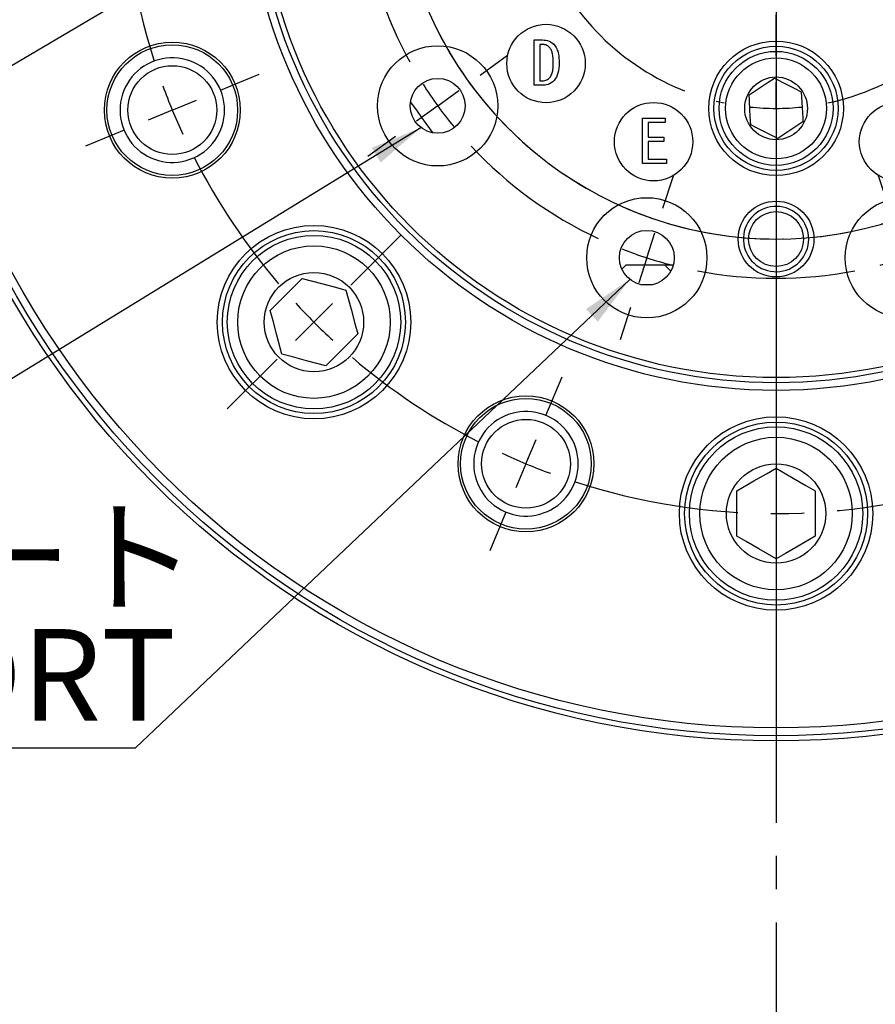
# Model space of a CAD drawing. Extents: x -37 to 3567, y -108 to 2508.
# Drawn here: x 2918 to 3114, y 1810 to 2036 of the extents above; entities that cross this region are included whole.
import ezdxf

# ---------------------------------------------------------------- set-up
doc = ezdxf.new("R2010")
doc.units = 0
doc.header["$LTSCALE"] = 6
doc.linetypes.add('CENTER', pattern=[10.16, 6.35, -1.27, 1.27, -1.27])
doc.layers.get('0').update_dxf_attribs({"linetype": 'CONTINUOUS'})
doc.styles.add('SLDTEXTSTYLE0', font='TXT', dxfattribs={"width": 0.7, "bigfont": 'bigfont'})
doc.styles.get("Standard").update_dxf_attribs({"font": 'txt', "bigfont": 'bigfont'})
doc.dimstyles.new('SLDDIMSTYLE11', dxfattribs={"dimtxt": 21, "dimasz": 12, "dimexe": 0, "dimexo": 0.0625, "dimgap": 5.25, "dimtad": 3, "dimdec": 3, "dimlfac": 0.333333, "dimrnd": 1e-09, "dimzin": 12, "dimtxsty": 'SLDTEXTSTYLE0', "dimblk1": 'OPEN30', "dimblk2": 'OPEN30', "dimsah": 1, "dimcen": 0, "dimazin": 3, "dimtol": 1, "dimtp": 0.2, "dimtm": 0.2, "dimtfac": 1, "dimtdec": 1, "dimtmove": 0, "dimatfit": 3, "dimtolj": 1})
doc.dimstyles.new('SLDDIMSTYLE7', dxfattribs={"dimtxt": 0.18, "dimasz": 12, "dimexe": 0, "dimexo": 0.0625, "dimgap": 0, "dimtad": 0, "dimtih": 1, "dimtoh": 1, "dimdec": 0, "dimrnd": 1e-09, "dimzin": 0, "dimtxsty": 'STANDARD', "dimblk1": 'OPEN30', "dimblk2": 'OPEN30', "dimsah": 1, "dimcen": 0.09, "dimazin": 3, "dimtfac": 12, "dimtdec": 0, "dimtofl": 0, "dimtmove": 0, "dimatfit": 3, "dimtolj": 1, "dimtzin": 0})
doc.dimstyles.new('SLDDIMSTYLE9', dxfattribs={"dimtxt": 21, "dimasz": 12, "dimexe": 0, "dimexo": 0.0625, "dimgap": 5.25, "dimtad": 3, "dimdec": 4, "dimlfac": 2, "dimzin": 12, "dimtxsty": 'SLDTEXTSTYLE0', "dimblk1": 'OPEN30', "dimblk2": 'OPEN30', "dimsah": 1, "dimcen": 0.09, "dimazin": 3, "dimtfac": 1, "dimtdec": 3, "dimtofl": 0, "dimtmove": 0, "dimatfit": 3, "dimtolj": 1, "dimtzin": 12})

# ---------------------------------------------------------------- blocks, each defined once
blk = doc.blocks.new('_OPEN30')
at = {"color": 0, "linetype": 'BYBLOCK'}
for p, q in [((-1, 0.267949), (0, 0)), ((0, 0), (-1, -0.267949)), ((0, 0), (-1, 0))]:
    blk.add_line(p, q, dxfattribs=at)
blk = doc.blocks.new('_D_60')
at = {"color": 7, "linetype": 'CONTINUOUS'}
for p, q in [((3091.26, 2286.74), (3091.26, 2312.37)), ((3053.62, 2188.38), (3017.15, 2300.64))]:
    blk.add_line(p, q, dxfattribs=at)
blk.add_arc((3091.26, 2072.54), 233.84, 90, 108, dxfattribs=at)
at = {"color": 7, "linetype": 'CONTINUOUS', "xscale": 12, "yscale": 12}
for p, rotation in [((3091.26, 2306.37, 349.39), 1.468854733880814), ((3019, 2294.93, 349.39), 196.5311452661192)]:
    blk.add_blockref('_OPEN30', p, dxfattribs=dict(at, rotation=rotation))
at = {"color": 7, "linetype": 'CONTINUOUS', "insert": (3027.49, 2326.71), "char_height": 21, "attachment_point": 1, "rotation": 8.7338, "style": 'SLDTEXTSTYLE0'}
blk.add_mtext('18°', dxfattribs=at)
blk = doc.blocks.new('_D_61')
at = {"color": 7, "linetype": 'CONTINUOUS'}
for p, q in [((3091.26, 2286.74), (3091.26, 2357.5)), ((3023.3, 2236.62), (2982.21, 2335.81))]:
    blk.add_line(p, q, dxfattribs=at)
blk.add_arc((3091.26, 2072.54), 278.97, 90, 112.5, dxfattribs=at)
at = {"color": 7, "linetype": 'CONTINUOUS', "xscale": 12, "yscale": 12}
for p, rotation in [((3091.26, 2351.5, 349.39), 1.231559439608132), ((2984.51, 2330.27, 349.39), 201.2684405603939)]:
    blk.add_blockref('_OPEN30', p, dxfattribs=dict(at, rotation=rotation))
at = {"color": 7, "linetype": 'CONTINUOUS', "insert": (2995.93, 2365.65), "char_height": 21, "attachment_point": 1, "rotation": 11.1851, "style": 'SLDTEXTSTYLE0'}
blk.add_mtext('22.5°', dxfattribs=at)
blk = doc.blocks.new('_D_64')
at = {"color": 7, "linetype": 'CONTINUOUS'}
for p, q in [((3091.26, 2286.74), (3091.26, 2357.5)), ((3154.57, 2159.67), (3258.76, 2303.08))]:
    blk.add_line(p, q, dxfattribs=at)
blk.add_arc((3091.26, 2072.54), 278.97, 54, 90, dxfattribs=at)
at = {"color": 7, "linetype": 'CONTINUOUS', "xscale": 12, "yscale": 12}
for p, rotation in [((3091.26, 2351.5, 349.39), 178.7684405603927), ((3255.23, 2298.23, 349.39), 325.2315594396068)]:
    blk.add_blockref('_OPEN30', p, dxfattribs=dict(at, rotation=rotation))
at = {"color": 7, "linetype": 'CONTINUOUS', "insert": (3151.29, 2373.62), "char_height": 21, "attachment_point": 1, "rotation": 344.158, "style": 'SLDTEXTSTYLE0'}
blk.add_mtext('36°', dxfattribs=at)
blk = doc.blocks.new('_D_67')
at = {"color": 7, "linetype": 'CONTINUOUS'}
for q in [(3012.88, 2110.29), (3375.13, 1935.82)]:
    blk.add_line((3169.65, 2034.79), q, dxfattribs=at)
blk.add_arc((3091.26, 2072.54), 87, 192.2642, 338.229, dxfattribs=at)
at = {"color": 7, "linetype": 'CONTINUOUS', "xscale": 12, "yscale": 12}
for p, rotation in [((3012.88, 2110.29, 349.39), 154.2838123359603), ((3169.65, 2034.79, 349.39), 334.2838123359602)]:
    blk.add_blockref('_OPEN30', p, dxfattribs=dict(at, rotation=rotation))
at = {"color": 7, "linetype": 'CONTINUOUS', "attachment_point": 1, "rotation": 334.2838, "style": 'SLDTEXTSTYLE0'}
for s, insert, char_height in [('%%c', (3288.88, 2007.39), 21), ('58', (3309.8, 1997.32), 21), ('±0.2', (3340.78, 1977.15), 16.8)]:
    blk.add_mtext(s, dxfattribs=dict(at, insert=insert, char_height=char_height))
blk = doc.blocks.new('SW_NOTE_0_20')
at = {"color": 0, "linetype": 'CONTINUOUS'}
blk.add_line((-86.3, 0), (0, 0), dxfattribs=at)
at = {"color": 0, "linetype": 'CONTINUOUS', "char_height": 21, "attachment_point": 1, "style": 'SLDTEXTSTYLE0'}
for s, insert in [('Eポート', (-88.75, 54.3)), ('E PORT', (-88.75, 27.3))]:
    blk.add_mtext(s, dxfattribs=dict(at, insert=insert))
blk = doc.blocks.new('SW_CENTERMARKSYMBOL_26')
at = {"color": 0, "linetype": 'CONTINUOUS'}
blk.add_line((0, -12), (0, -208.2), dxfattribs=at)
blk = doc.blocks.new('SW_CENTERMARKSYMBOL_27')
at = {"color": 0, "linetype": 'CONTINUOUS'}
for p, q in [((138.58, -69.4), (138.58, -201.98)), ((11.09, -110.21), (19.96, -106.54)), ((0, -114.81), (5.54, -112.51)), ((0, -114.81), (-5.54, -117.1)), ((-11.09, -119.4), (-19.96, -123.07)), ((41, -154.98), (52.46, -143.53)), ((32.52, -163.47), (36.76, -159.23)), ((32.52, -163.47), (28.27, -167.71)), ((24.03, -171.95), (12.58, -183.41)), ((85.77, -184.9), (89.45, -176.03)), ((81.18, -195.98), (83.48, -190.44)), ((81.18, -195.98), (78.88, -201.53)), ((76.59, -207.07), (72.91, -215.94))]:
    blk.add_line(p, q, dxfattribs=at)
at = {"color": 0, "linetype": 'CENTER'}
for centre, radius, start, end in [((138.59, -57.4), 150, 162.0842, 197.9161), ((138.64, -57.36), 150.07, 207.0881, 220.4146), ((138.61, -57.35), 150.06, 229.5873, 242.9148), ((138.58, -57.39), 150.01, 252.0844, 287.9156)]:
    blk.add_arc(centre, radius, start, end, dxfattribs=at)
at = {"color": 0, "linetype": 'CONTINUOUS'}
for centre, radius, start, end in [((138.93, -57.27), 150.37, 200.2098, 202.496), ((138.9, -57.26), 150.35, 202.5038, 204.7904), ((139.4, -56.63), 151.13, 222.7133, 224.9879), ((139.35, -56.59), 151.12, 225.0118, 227.2868), ((139.71, -54.88), 152.76, 245.2204, 247.47), ((139.57, -54.83), 152.76, 247.5283, 249.7796)]:
    blk.add_arc(centre, radius, start, end, dxfattribs=at)
blk = doc.blocks.new('SW_CENTERMARKSYMBOL_28')
at = {"color": 0, "linetype": 'CONTINUOUS'}
for p, q in [((-111.04, 46.29), (-113.45, 53.7)), ((-44.29, 46.29), (-41.88, 53.7)), ((-107.33, 34.87), (-109.19, 40.58)), ((-48, 34.87), (-46.15, 40.58)), ((-107.33, 34.87), (-105.48, 29.17)), ((-48, 34.87), (-49.85, 29.17)), ((-77.67, -44.43), (-77.67, 27.24)), ((-103.62, 23.46), (-101.21, 16.04)), ((-51.71, 23.46), (-54.12, 16.04)), ((-165.04, 7.05), (-171.35, 11.64)), ((9.71, 7.05), (16.02, 11.64)), ((-155.33, 0), (-160.19, 3.53)), ((0, 0), (4.85, 3.53)), ((-155.33, 0), (-150.48, -3.53)), ((0, 0), (-4.85, -3.53)), ((-145.62, -7.05), (-139.31, -11.64)), ((-9.71, -7.05), (-16.02, -11.64)), ((-77.67, -56.43), (-77.67, -50.43)), ((-89.67, -56.43), (-161.33, -56.43)), ((-77.67, -56.43), (-83.67, -56.43)), ((-77.67, -56.43), (-77.67, -62.43)), ((-77.67, -56.43), (-71.67, -56.43)), ((-65.67, -56.43), (6, -56.43)), ((-77.67, -68.43), (-77.67, -140.09)), ((-145.62, -105.8), (-139.31, -101.22)), ((-9.71, -105.8), (-16.02, -101.22)), ((-155.33, -112.85), (-150.48, -109.33)), ((0, -112.85), (-4.85, -109.33)), ((-155.33, -112.85), (-160.19, -116.38)), ((0, -112.85), (4.85, -116.38)), ((-165.04, -119.91), (-171.35, -124.49)), ((9.71, -119.91), (16.02, -124.49)), ((-103.62, -136.32), (-101.21, -128.9)), ((-51.71, -136.32), (-54.12, -128.9)), ((-107.33, -147.73), (-105.48, -142.02)), ((-48, -147.73), (-49.85, -142.02)), ((-107.33, -147.73), (-109.19, -153.44)), ((-48, -147.73), (-46.15, -153.44)), ((-111.04, -159.14), (-113.45, -166.56)), ((-44.29, -159.14), (-41.88, -166.56))]:
    blk.add_line(p, q, dxfattribs=at)
at = {"color": 0, "linetype": 'CENTER'}
for centre, radius, start, end in [((-77.67, -56.41), 95.99, 79.1611, 100.8389), ((-77.65, -56.45), 96.03, 115.1682, 136.8361), ((-77.64, -56.38), 95.95, 43.1543, 64.8414), ((-77.66, -56.43), 96, 151.1632, 208.8376), ((-77.66, -56.43), 95.99, 331.1581, 28.8395), ((-77.66, -56.42), 96, 223.1626, 244.8377), ((-77.66, -56.43), 96, 295.1614, 316.8382), ((-77.67, -56.43), 96, 259.1621, 280.8379)]:
    blk.add_arc(centre, radius, start, end, dxfattribs=at)
at = {"color": 0, "linetype": 'CONTINUOUS'}
for centre, radius, start, end in [((-77.51, -57), 96.6, 104.4255, 107.9853), ((-77.56, -56.06), 95.62, 71.9905, 75.5853), ((-77.45, -57), 96.61, 108.0167, 111.5742), ((-77.54, -56.08), 95.63, 68.415, 72.0104), ((-76.9, -57.04), 96.98, 140.4296, 143.9749), ((-76.45, -55.46), 94.44, 35.959, 39.5985), ((-76.86, -56.96), 96.97, 144.0257, 147.5705), ((-76.36, -55.56), 94.44, 32.4014, 36.0422), ((-76.84, -55.88), 96.99, 212.4298, 215.974), ((-76.38, -57.28), 94.45, 323.958, 327.5982), ((-76.89, -55.81), 96.99, 216.0254, 219.57), ((-76.46, -57.39), 94.46, 320.4019, 324.0408), ((-77.45, -55.85), 96.62, 248.4258, 251.9831), ((-77.54, -56.77), 95.64, 287.9899, 291.585), ((-77.5, -55.84), 96.61, 252.0151, 255.5742), ((-77.57, -56.78), 95.64, 284.415, 288.0091)]:
    blk.add_arc(centre, radius, start, end, dxfattribs=at)
blk = doc.blocks.new('SW_CENTERMARKSYMBOL_29')
at = {"color": 0, "linetype": 'CONTINUOUS'}
for p, q in [((-74.06, 9.71), (-79.62, 17.35)), ((7.05, 9.71), (12.61, 17.35)), ((-67.01, 0), (-70.53, 4.85)), ((-33.5, -34.11), (-33.5, 6)), ((0, 0), (3.53, 4.85)), ((-67.01, 0), (-63.48, -4.85)), ((0, 0), (-3.53, -4.85)), ((-59.95, -9.71), (-54.4, -17.35)), ((-7.05, -9.71), (-12.61, -17.35)), ((-33.5, -46.11), (-33.5, -40.11)), ((-45.5, -46.11), (-85.62, -46.11)), ((-33.5, -46.11), (-39.5, -46.11)), ((-33.5, -46.11), (-33.5, -52.11)), ((-33.5, -46.11), (-27.5, -46.11)), ((-21.5, -46.11), (18.61, -46.11)), ((-76.3, -60.02), (-67.31, -57.1)), ((-33.5, -58.11), (-33.5, -98.23)), ((9.29, -60.02), (0.31, -57.1)), ((-87.71, -63.73), (-82.01, -61.87)), ((20.71, -63.73), (15, -61.87)), ((-87.71, -63.73), (-93.42, -65.58)), ((20.71, -63.73), (26.41, -65.58)), ((-99.13, -67.44), (-108.11, -70.36)), ((32.12, -67.44), (41.11, -70.36)), ((-33.5, -91.11), (-33.5, -81.66)), ((-33.5, -103.11), (-33.5, -97.11)), ((-33.5, -103.11), (-33.5, -109.11)), ((-33.5, -115.11), (-33.5, -124.56))]:
    blk.add_line(p, q, dxfattribs=at)
at = {"color": 0, "linetype": 'CENTER'}
for centre, radius, start, end in [((-33.5, -46.11), 57, 66.0621, 113.9379), ((-33.5, -46.11), 57, 138.0657, 185.9366), ((-33.5, -46.11), 56.99, 354.0566, 41.9401), ((-33.5, -46.11), 57.01, 210.0665, 257.9356), ((-33.5, -46.12), 57, 282.058, 329.9386)]:
    blk.add_arc(centre, radius, start, end, dxfattribs=at)
at = {"color": 0, "linetype": 'CONTINUOUS'}
for centre, radius, start, end in [((-33.49, -46.13), 57.02, 119.9692, 125.9985), ((-33.17, -45.58), 56.37, 53.9548, 60.0512), ((-33.1, -45.64), 56.38, 47.9492, 54.0488), ((-33.49, -46.13), 57.02, 126.0018, 132.0304), ((-32.8, -45.94), 57.72, 191.9912, 197.9462), ((-33.17, -46.2), 56.66, 341.9742, 348.0419), ((-32.83, -45.84), 57.72, 198.0528, 204.0087), ((-33.19, -46.24), 56.66, 335.9582, 342.0253), ((-33.5, -46.12), 57, 263.9687, 269.9987), ((-33.5, -46.12), 57, 269.9987, 276.0313)]:
    blk.add_arc(centre, radius, start, end, dxfattribs=at)
blk = doc.blocks.new('SW_CENTERMARKSYMBOL_30')
at = {"color": 0, "linetype": 'CONTINUOUS'}
for p, q in [((24.55, 106.98), (22.96, 109.16)), ((140.93, 106.98), (142.52, 109.16)), ((31.6, 97.27), (28.08, 102.12)), ((82.74, 38.88), (82.74, 103.27)), ((133.88, 97.27), (137.41, 102.12)), ((31.6, 97.27), (35.13, 92.41)), ((133.88, 97.27), (130.35, 92.41)), ((38.66, 87.56), (40.25, 85.38)), ((126.83, 87.56), (125.24, 85.38)), ((82.74, 26.88), (82.74, 32.88)), ((70.74, 26.88), (6.36, 26.88)), ((82.74, 26.88), (76.74, 26.88)), ((82.74, 26.88), (82.74, 20.88)), ((82.74, 26.88), (88.74, 26.88)), ((94.74, 26.88), (159.13, 26.88)), ((82.74, 14.88), (82.74, -49.5)), ((11.41, 3.71), (13.98, 4.54)), ((154.07, 3.71), (151.5, 4.54)), ((0, 0), (-5.71, -1.85)), ((0, 0), (5.71, 1.85)), ((165.48, 0), (159.78, 1.85)), ((165.48, 0), (171.19, -1.85)), ((-11.41, -3.71), (-13.98, -4.54)), ((176.9, -3.71), (179.46, -4.54))]:
    blk.add_line(p, q, dxfattribs=at)
at = {"color": 0, "linetype": 'CENTER'}
for centre, radius, start, end in [((82.74, 26.89), 86.99, 61.9016, 118.0984), ((82.75, 26.88), 87.01, 133.9079, 190.0955), ((82.74, 26.89), 87, 349.9018, 46.0976), ((82.74, 26.89), 87, 205.9038, 334.0962)]:
    blk.add_arc(centre, radius, start, end, dxfattribs=at)
at = {"color": 0, "linetype": 'CONTINUOUS'}
for centre, radius, start, end in [((83.38, 25.9), 88.17, 122.0644, 125.9643), ((82.94, 27.19), 86.64, 53.9883, 57.956), ((83.47, 25.98), 88.16, 126.0375, 129.9359), ((82.98, 27.18), 86.62, 50.0436, 54.0126), ((82.86, 26.92), 87.12, 194.0502, 197.996), ((84.93, 26.29), 84.73, 341.9248, 345.9827), ((84.86, 26.08), 84.73, 338.0174, 342.0742), ((82.86, 26.93), 87.13, 198.004, 201.9497)]:
    blk.add_arc(centre, radius, start, end, dxfattribs=at)

msp = doc.modelspace()

# ---------------------------------------------------------------- linework, layer by layer
at = {"color": 7, "linetype": 'CENTER'}
msp.add_line((3091.2621712, 2072.5370721), (3091.2621712, 1738.2387584), dxfattribs=at)
at = {"color": 7, "linetype": 'CONTINUOUS'}
for p, q in [((3035.7658779, 2031.2401602), (3037.6167251, 2031.2401602)), ((3035.7658779, 2020.8330887), (3035.7658779, 2031.2401602)), ((3037.0294387, 2030.2297051), (3037.0294387, 2021.8435439)), ((3037.6167251, 2030.2297051), (3037.0294387, 2030.2297051)), ((3037.6167251, 2020.8330887), (3035.7658779, 2020.8330887)), ((3037.0294387, 2021.8435439), (3037.6167251, 2021.8435439)), ((3060.6156169, 2013.3021387), (3065.830024, 2013.3021387)), ((3060.6156169, 2002.8950671), (3060.6156169, 2013.3021387)), ((3061.8791748, 2012.2916835), (3061.8791748, 2008.9241701)), ((3065.830024, 2012.2916835), (3061.8791748, 2012.2916835)), ((3065.830024, 2013.3021387), (3065.830024, 2012.2916835)), ((3061.8791748, 2008.9241701), (3065.5096844, 2008.9241701)), ((3061.8791748, 2007.9137149), (3061.8791748, 2003.9055223)), ((3065.5096844, 2007.9137149), (3061.8791748, 2007.9137149)), ((3065.5096844, 2008.9241701), (3065.5096844, 2007.9137149)), ((3066.0969708, 2002.8950671), (3060.6156169, 2002.8950671)), ((3061.8791748, 2003.9055223), (3066.0969708, 2003.9055223)), ((3066.0969708, 2003.9055223), (3066.0969708, 2002.8950671)), ((3056.762171, 1979.5370723), (3055.8589064, 1978.6338048)), ((3065.7621725, 1979.5370723), (3056.762171, 1979.5370723)), ((3067.110653, 1978.1885917), (3065.7621725, 1979.5370723)), ((3067.2361693, 1979.5370723), (3065.7621725, 1979.5370723)), ((3067.6632384, 1979.5370723), (3067.2361693, 1979.5370723)), ((2975.1579566, 1969.160779), (2982.506427, 1976.5092494)), ((3062.7224501, 1975.0370743), (3060.4706295, 1975.0370743)), ((2995.234347, 1963.7813295), (2987.8858766, 1956.4328591)), ((3082.262171, 1917.34092), (3082.262171, 1927.7332226)), ((3100.2621712, 1927.7332226), (3100.2621712, 1917.34092))]:
    msp.add_line(p, q, dxfattribs=at)
at = {"color": 7, "linetype": 'CONTINUOUS', "flags": 128}
for points in [[(2964.6792412, 2015.1345568), (2964.6450272, 2016.0531464), (2964.6450272, 2016.0531464), (2964.5396052, 2016.9663491), (2964.5396052, 2016.9663491), (2964.3645911, 2017.8688007), (2964.3645911, 2017.8688007), (2964.1210018, 2018.7552037), (2964.1210018, 2018.7552037), (2963.8102679, 2019.6203614), (2963.8102679, 2019.6203614), (2963.4342333, 2020.4591999), (2963.4342333, 2020.4591999), (2962.9950775, 2021.2667795), (2962.9950775, 2021.2667795), (2962.4953931, 2022.038384), (2962.4953931, 2022.038384), (2961.9381083, 2022.7694648), (2961.9381083, 2022.7694648), (2961.3264976, 2023.4557527), (2961.3264976, 2023.4557527), (2960.6641485, 2024.0931908), (2960.6641485, 2024.0931908), (2959.95495, 2024.6780688), (2959.95495, 2024.6780688), (2959.2030486, 2025.2069446), (2959.2030486, 2025.2069446), (2958.412881, 2025.6767), (2958.412881, 2025.6767), (2957.5890629, 2026.0845969), (2957.5890629, 2026.0845969), (2956.7364445, 2026.4282326), (2956.7364445, 2026.4282326), (2955.8600215, 2026.7055953), (2955.8600215, 2026.7055953), (2954.9649349, 2026.9150535), (2954.9649349, 2026.9150535), (2954.0564371, 2027.0553777), (2954.0564371, 2027.0553777), (2953.1398704, 2027.1257522), (2953.1398704, 2027.1257522), (2952.2206104, 2027.1257522), (2952.2206104, 2027.1257522), (2951.3040437, 2027.0553777), (2951.3040437, 2027.0553777), (2950.3955459, 2026.9150535), (2950.3955459, 2026.9150535), (2949.5004593, 2026.7055953), (2949.5004593, 2026.7055953), (2948.6240363, 2026.4282326), (2948.6240363, 2026.4282326), (2947.7714179, 2026.0845969), (2947.7714179, 2026.0845969), (2946.9475998, 2025.6767), (2946.9475998, 2025.6767), (2946.1574322, 2025.2069446), (2946.1574322, 2025.2069446), (2945.4055419, 2024.6780688), (2945.4055419, 2024.6780688), (2944.6963323, 2024.0931908), (2944.6963323, 2024.0931908), (2944.0339832, 2023.4557527), (2944.0339832, 2023.4557527), (2943.4223725, 2022.7694648), (2943.4223725, 2022.7694648), (2942.8650877, 2022.038384), (2942.8650877, 2022.038384), (2942.3654033, 2021.2667795), (2942.3654033, 2021.2667795), (2941.9262586, 2020.4591999), (2941.9262586, 2020.4591999), (2941.5502129, 2019.6203614), (2941.5502129, 2019.6203614), (2941.2394902, 2018.7552037), (2941.2394902, 2018.7552037), (2940.9959009, 2017.8688007), (2940.9959009, 2017.8688007), (2940.8208756, 2016.9663491), (2940.8208756, 2016.9663491), (2940.7154536, 2016.0531464), (2940.7154536, 2016.0531464), (2940.6802384, 2015.1345568), (2940.6802384, 2015.1345568), (2940.7154536, 2014.2159673), (2940.7154536, 2014.2159673), (2940.8208756, 2013.3027645), (2940.8208756, 2013.3027645), (2940.9959009, 2012.4003129), (2940.9959009, 2012.4003129), (2941.2394902, 2011.5139099), (2941.2394902, 2011.5139099), (2941.5502129, 2010.6487522), (2941.5502129, 2010.6487522), (2941.9262586, 2009.8099137), (2941.9262586, 2009.8099137), (2942.3654033, 2009.0023341), (2942.3654033, 2009.0023341), (2942.8650877, 2008.2307296), (2942.8650877, 2008.2307296), (2943.4223725, 2007.4996489), (2943.4223725, 2007.4996489), (2944.0339832, 2006.8133722), (2944.0339832, 2006.8133722), (2944.6963323, 2006.1759228), (2944.6963323, 2006.1759228), (2945.4055419, 2005.5910448), (2945.4055419, 2005.5910448), (2946.1574322, 2005.0621691), (2946.1574322, 2005.0621691), (2946.9475998, 2004.5924137), (2946.9475998, 2004.5924137), (2947.7714179, 2004.1845167), (2947.7714179, 2004.1845167), (2948.6240363, 2003.8408811), (2948.6240363, 2003.8408811), (2949.5004593, 2003.5635183), (2949.5004593, 2003.5635183), (2950.3955459, 2003.3540601), (2950.3955459, 2003.3540601), (2951.3040437, 2003.2137359), (2951.3040437, 2003.2137359), (2952.2206104, 2003.1433614), (2952.2206104, 2003.1433614), (2953.1398704, 2003.1433614), (2953.1398704, 2003.1433614), (2954.0564371, 2003.2137359), (2954.0564371, 2003.2137359), (2954.9649349, 2003.3540601), (2954.9649349, 2003.3540601), (2955.8600215, 2003.5635183), (2955.8600215, 2003.5635183), (2956.7364445, 2003.8408811), (2956.7364445, 2003.8408811), (2957.5890629, 2004.1845167), (2957.5890629, 2004.1845167), (2958.412881, 2004.5924137), (2958.412881, 2004.5924137), (2959.2030486, 2005.0621691), (2959.2030486, 2005.0621691), (2959.95495, 2005.5910448), (2959.95495, 2005.5910448), (2960.6641485, 2006.1759228), (2960.6641485, 2006.1759228), (2961.3264976, 2006.8133722), (2961.3264976, 2006.8133722), (2961.9381083, 2007.4996489), (2961.9381083, 2007.4996489), (2962.4953931, 2008.2307296), (2962.4953931, 2008.2307296), (2962.9950775, 2009.0023341), (2962.9950775, 2009.0023341), (2963.4342333, 2009.8099137), (2963.4342333, 2009.8099137), (2963.8102679, 2010.6487522), (2963.8102679, 2010.6487522), (2964.1210018, 2011.5139099), (2964.1210018, 2011.5139099), (2964.3645911, 2012.4003129), (2964.3645911, 2012.4003129), (2964.5396052, 2013.3027645), (2964.5396052, 2013.3027645), (2964.6450272, 2014.2159673), (2964.6450272, 2014.2159673), (2964.6802424, 2015.1345568)], [(3085.077873, 2018.660287), (3087.6122713, 2020.3190769), (3089.4828851, 2021.5434159), (3090.8748021, 2022.4544393)], [(3090.8748021, 2022.4544393), (3093.5785575, 2021.0889826), (3095.5741716, 2020.0811537), (3097.0591007, 2019.3312305)], [(3085.4652412, 2011.7429147), (3085.4180022, 2012.5864694), (3085.2795653, 2015.0585944), (3085.146423, 2017.4361492), (3085.077873, 2018.660287)], [(3097.0591007, 2019.3312305), (3097.1276519, 2018.1070926), (3097.2607937, 2015.7295378), (3097.3992313, 2013.2574128), (3097.44647, 2012.4138581)], [(3012.5475591, 2009.8976331), (3012.3996576, 2010.1012016), (3011.8262852, 2010.8903746), (3010.9681739, 2012.0714629), (3009.9559641, 2013.4646582), (3008.9437543, 2014.8578423), (3008.085643, 2016.0389306), (3007.5122705, 2016.8281036), (3007.364369, 2017.0316721)], [(3091.6495407, 2008.6197058), (3088.9457853, 2009.9851625), (3086.9501708, 2010.9929914), (3085.4652412, 2011.7429147)], [(3097.44647, 2012.4138581), (3094.9120711, 2010.7550683), (3093.041457, 2009.5307293), (3091.6495407, 2008.6197058)], [(3098.7596512, 1985.5370732), (3098.7271585, 1986.2609232), (3098.7271585, 1986.2609232), (3098.6224472, 1986.978023), (3098.6224472, 1986.978023), (3098.449015, 1987.681667), (3098.449015, 1987.681667), (3098.208481, 1988.3652838), (3098.208481, 1988.3652838), (3097.9030915, 1989.0224921), (3097.9030915, 1989.0224921), (3097.5356973, 1989.6471674), (3097.5356973, 1989.6471674), (3097.1097288, 1990.2334648), (3097.1097288, 1990.2334648), (3096.6291634, 1990.775908), (3096.6291634, 1990.775908), (3096.098488, 1991.2694345), (3096.098488, 1991.2694345), (3095.5226568, 1991.7094509), (3095.5226568, 1991.7094509), (3094.9070469, 1992.0918333), (3094.9070469, 1992.0918333), (3094.2574057, 1992.4130166), (3094.2574057, 1992.4130166), (3093.5797987, 1992.6699946), (3093.5797987, 1992.6699946), (3092.8805524, 1992.8603756), (3092.8805524, 1992.8603756), (3092.1661963, 1992.9823937), (3092.1661963, 1992.9823937), (3091.443399, 1993.0348868), (3091.443399, 1993.0348868), (3090.7189099, 1993.0173742), (3090.7189099, 1993.0173742), (3089.9994932, 1992.9300124), (3089.9994932, 1992.9300124), (3089.2918657, 1992.7736396), (3089.2918657, 1992.7736396), (3088.6026344, 1992.5496975), (3088.6026344, 1992.5496975), (3087.9382352, 1992.260276), (3087.9382352, 1992.260276), (3087.3048692, 1991.9080796), (3087.3048692, 1991.9080796), (3086.7084521, 1991.4964052), (3086.7084521, 1991.4964052), (3086.1545522, 1991.0290862), (3086.1545522, 1991.0290862), (3085.6483411, 1990.5104923), (3085.6483411, 1990.5104923), (3085.1945435, 1989.9454626), (3085.1945435, 1989.9454626), (3084.7973991, 1989.3392722), (3084.7973991, 1989.3392722), (3084.4606129, 1988.697576), (3084.4606129, 1988.697576), (3084.1873321, 1988.0263756), (3084.1873321, 1988.0263756), (3083.9801077, 1987.3319405), (3083.9801077, 1987.3319405), (3083.8408731, 1986.6207416), (3083.8408731, 1986.6207416), (3083.7709289, 1985.8994173), (3083.7709289, 1985.8994173), (3083.7709289, 1985.174718), (3083.7709289, 1985.174718), (3083.8408731, 1984.4534049), (3083.8408731, 1984.4534049), (3083.9801077, 1983.742206), (3083.9801077, 1983.742206), (3084.1873321, 1983.0477598), (3084.1873321, 1983.0477598), (3084.4606129, 1982.3765593), (3084.4606129, 1982.3765593), (3084.7973991, 1981.7348743), (3084.7973991, 1981.7348743), (3085.1945435, 1981.1286839), (3085.1945435, 1981.1286839), (3085.6483411, 1980.5636542), (3085.6483411, 1980.5636542), (3086.1545522, 1980.0450603), (3086.1545522, 1980.0450603), (3086.7084521, 1979.5777413), (3086.7084521, 1979.5777413), (3087.3048692, 1979.1660669), (3087.3048692, 1979.1660669), (3087.9382352, 1978.8138705), (3087.9382352, 1978.8138705), (3088.6026344, 1978.5244489), (3088.6026344, 1978.5244489), (3089.2918657, 1978.3005068), (3089.2918657, 1978.3005068), (3089.9994932, 1978.1441229), (3089.9994932, 1978.1441229), (3090.7189099, 1978.0567723), (3090.7189099, 1978.0567723), (3091.443399, 1978.0392597), (3091.443399, 1978.0392597), (3092.1661963, 1978.0917528), (3092.1661963, 1978.0917528), (3092.8805524, 1978.2137597), (3092.8805524, 1978.2137597), (3093.5797987, 1978.4041519), (3093.5797987, 1978.4041519), (3094.2574057, 1978.6611299), (3094.2574057, 1978.6611299), (3094.9070469, 1978.9823132), (3094.9070469, 1978.9823132), (3095.5226568, 1979.3646956), (3095.5226568, 1979.3646956), (3096.098488, 1979.8047008), (3096.098488, 1979.8047008), (3096.6291634, 1980.2982385), (3096.6291634, 1980.2982385), (3097.1097288, 1980.8406817), (3097.1097288, 1980.8406817), (3097.5356973, 1981.4269791), (3097.5356973, 1981.4269791), (3097.9030915, 1982.0516432), (3097.9030915, 1982.0516432), (3098.208481, 1982.7088627), (3098.208481, 1982.7088627), (3098.449015, 1983.3924795), (3098.449015, 1983.3924795), (3098.6224472, 1984.0961235), (3098.6224472, 1984.0961235), (3098.7271585, 1984.8132233), (3098.7271585, 1984.8132233), (3098.7621712, 1985.5370732)], [(2982.506427, 1976.5092494), (2986.8951691, 1975.3332908), (2990.1343836, 1974.4653503), (2992.5446278, 1973.8195191)], [(2992.5446278, 1973.8195191), (2993.7205864, 1969.4307881), (2994.5885269, 1966.1915737), (2995.234347, 1963.7813295)], [(2977.847687, 1959.1225895), (2976.6717283, 1963.5113204), (2975.8037767, 1966.7505349), (2975.1579566, 1969.160779)], [(2987.8858766, 1956.4328591), (2983.4971456, 1957.6088177), (2980.2579312, 1958.4767582), (2977.847687, 1959.1225895)], [(3045.8593369, 1933.9551429), (3045.8244467, 1934.8737324), (3045.8244467, 1934.8737324), (3045.7190191, 1935.7869352), (3045.7190191, 1935.7869352), (3045.5439994, 1936.6893867), (3045.5439994, 1936.6893867), (3045.3004157, 1937.5757898), (3045.3004157, 1937.5757898), (3044.9896874, 1938.4409475), (3044.9896874, 1938.4409475), (3044.6136417, 1939.2797804), (3044.6136417, 1939.2797804), (3044.1744914, 1940.0873656), (3044.1744914, 1940.0873656), (3043.6748071, 1940.8589645), (3043.6748071, 1940.8589645), (3043.1175279, 1941.5900508), (3043.1175279, 1941.5900508), (3042.5059172, 1942.2763331), (3042.5059172, 1942.2763331), (3041.8435624, 1942.9137825), (3041.8435624, 1942.9137825), (3041.134364, 1943.4986549), (3041.134364, 1943.4986549), (3040.3824682, 1944.027525), (3040.3824682, 1944.027525), (3039.592295, 1944.4972916), (3039.592295, 1944.4972916), (3038.7684824, 1944.9051829), (3038.7684824, 1944.9051829), (3037.9158585, 1945.2488242), (3037.9158585, 1945.2488242), (3037.0394355, 1945.5261814), (3037.0394355, 1945.5261814), (3036.1443488, 1945.7356396), (3036.1443488, 1945.7356396), (3035.2358567, 1945.8759694), (3035.2358567, 1945.8759694), (3034.31929, 1945.9463383), (3034.31929, 1945.9463383), (3033.4000243, 1945.9463383), (3033.4000243, 1945.9463383), (3032.4834576, 1945.8759694), (3032.4834576, 1945.8759694), (3031.5749655, 1945.7356396), (3031.5749655, 1945.7356396), (3030.6798788, 1945.5261814), (3030.6798788, 1945.5261814), (3029.8034558, 1945.2488242), (3029.8034558, 1945.2488242), (3028.9508319, 1944.9051829), (3028.9508319, 1944.9051829), (3028.1270193, 1944.4972916), (3028.1270193, 1944.4972916), (3027.3368461, 1944.027525), (3027.3368461, 1944.027525), (3026.5849503, 1943.4986549), (3026.5849503, 1943.4986549), (3025.8757463, 1942.9137825), (3025.8757463, 1942.9137825), (3025.2133971, 1942.2763331), (3025.2133971, 1942.2763331), (3024.6017864, 1941.5900508), (3024.6017864, 1941.5900508), (3024.0445016, 1940.8589645), (3024.0445016, 1940.8589645), (3023.5448228, 1940.0873656), (3023.5448228, 1940.0873656), (3023.105667, 1939.2797804), (3023.105667, 1939.2797804), (3022.7296269, 1938.4409475), (3022.7296269, 1938.4409475), (3022.4188985, 1937.5757898), (3022.4188985, 1937.5757898), (3022.1753093, 1936.6893867), (3022.1753093, 1936.6893867), (3022.0002895, 1935.7869352), (3022.0002895, 1935.7869352), (3021.8948675, 1934.8737324), (3021.8948675, 1934.8737324), (3021.859658, 1933.9551429), (3021.859658, 1933.9551429), (3021.8948675, 1933.0365533), (3021.8948675, 1933.0365533), (3022.0002895, 1932.1233506), (3022.0002895, 1932.1233506), (3022.1753093, 1931.220899), (3022.1753093, 1931.220899), (3022.4188985, 1930.334496), (3022.4188985, 1930.334496), (3022.7296269, 1929.4693383), (3022.7296269, 1929.4693383), (3023.105667, 1928.6305054), (3023.105667, 1928.6305054), (3023.5448228, 1927.8229202), (3023.5448228, 1927.8229202), (3024.0445016, 1927.0513157), (3024.0445016, 1927.0513157), (3024.6017864, 1926.3202349), (3024.6017864, 1926.3202349), (3025.2133971, 1925.6339526), (3025.2133971, 1925.6339526), (3025.8757463, 1924.9965033), (3025.8757463, 1924.9965033), (3026.5849503, 1924.4116253), (3026.5849503, 1924.4116253), (3027.3368461, 1923.8827551), (3027.3368461, 1923.8827551), (3028.1270193, 1923.4129941), (3028.1270193, 1923.4129941), (3028.9508319, 1923.0050972), (3028.9508319, 1923.0050972), (3029.8034558, 1922.6614615), (3029.8034558, 1922.6614615), (3030.6798788, 1922.3840988), (3030.6798788, 1922.3840988), (3031.5749655, 1922.1746406), (3031.5749655, 1922.1746406), (3032.4834576, 1922.0343164), (3032.4834576, 1922.0343164), (3033.4000243, 1921.9639475), (3033.4000243, 1921.9639475), (3034.31929, 1921.9639475), (3034.31929, 1921.9639475), (3035.2358567, 1922.0343164), (3035.2358567, 1922.0343164), (3036.1443488, 1922.1746406), (3036.1443488, 1922.1746406), (3037.0394355, 1922.3840988), (3037.0394355, 1922.3840988), (3037.9158585, 1922.6614615), (3037.9158585, 1922.6614615), (3038.7684824, 1923.0050972), (3038.7684824, 1923.0050972), (3039.592295, 1923.4129941), (3039.592295, 1923.4129941), (3040.3824682, 1923.8827551), (3040.3824682, 1923.8827551), (3041.134364, 1924.4116253), (3041.134364, 1924.4116253), (3041.8435624, 1924.9965033), (3041.8435624, 1924.9965033), (3042.5059172, 1925.6339526), (3042.5059172, 1925.6339526), (3043.1175279, 1926.3202349), (3043.1175279, 1926.3202349), (3043.6748071, 1927.0513157), (3043.6748071, 1927.0513157), (3044.1744914, 1927.8229202), (3044.1744914, 1927.8229202), (3044.6136417, 1928.6305054), (3044.6136417, 1928.6305054), (3044.9896874, 1929.4693383), (3044.9896874, 1929.4693383), (3045.3004157, 1930.334496), (3045.3004157, 1930.334496), (3045.5439994, 1931.220899), (3045.5439994, 1931.220899), (3045.7190191, 1932.1233506), (3045.7190191, 1932.1233506), (3045.8244467, 1933.0365533), (3045.8244467, 1933.0365533), (3045.8596563, 1933.9551429)], [(3082.262171, 1927.7332226), (3086.1969967, 1930.0049978), (3089.1011977, 1931.681736), (3091.2621711, 1932.9293767)], [(3091.2621711, 1932.9293767), (3095.1969961, 1930.6576072), (3098.1011976, 1928.9808633), (3100.2621712, 1927.7332226)], [(3091.2621711, 1912.1447659), (3087.3273467, 1914.416541), (3084.4231444, 1916.0932793), (3082.262171, 1917.34092)], [(3100.2621712, 1917.34092), (3096.3273464, 1915.0691448), (3093.4231451, 1913.3924066), (3091.2621711, 1912.1447659)]]:
    msp.add_lwpolyline(points, dxfattribs=at)
at = {"color": 7, "linetype": 'CONTINUOUS'}
for centre, radius in [((3091.2621665, 2072.5370716), 202.1999939), ((3091.2621673, 2072.5370837), 200.9999973), ((3091.2621678, 2072.5370773), 199.1999935), ((3091.2621681, 2072.5370722), 121.73205), ((3091.2621714, 2072.5370702), 119.999998), ((3091.2621721, 2072.5370633), 118.8000012), ((3038.4607922, 2025.8223595), 9.0000018), ((2952.6802442, 2015.1345502), 15.5999998), ((2952.6802378, 2015.1345556), 15.0000007), ((3013.5965369, 2016.1096902), 13.8000021), ((3091.2621697, 2015.5370674), 15.45), ((3091.2621707, 2015.5370689), 14.2500001), ((3091.2621712, 2015.5370715), 13.0799997), ((2952.6802439, 2015.1345598), 10.2000028), ((3091.2621715, 2015.5370737), 11.5800009), ((3091.2621714, 2015.5370726), 7.200001), ((3013.5965403, 2016.1096876), 6.299999), ((3063.1503582, 2007.8843368), 9.0000026), ((3119.3739813, 2007.8843361), 8.9999995), ((3061.5965385, 1981.2356438), 13.8000004), ((3091.2621697, 1985.5370716), 8.7), ((3120.9278019, 1981.2356483), 13.8), ((3091.2621718, 1985.5370749), 6.2999993), ((2985.1961538, 1966.471051), 22.2000013), ((2985.1961518, 1966.4710543), 20.9999995), ((3061.5965425, 1981.2356476), 6.3000015), ((2985.19615, 1966.471055), 19.9049998), ((2985.1961564, 1966.4710554), 17.5049993), ((2985.1961518, 1966.4710543), 11.3999987), ((3033.8596552, 1933.9551434), 15.6000005), ((3033.8596567, 1933.95514), 15.0000005), ((3033.859656, 1933.9551415), 10.2000024), ((3091.2621716, 1922.5370734), 22.1999992), ((3091.2621711, 1922.5370742), 20.9999995), ((3091.2621713, 1922.537073), 19.9049999), ((3091.2621719, 1922.5370735), 17.5050001), ((3091.2621718, 1922.5370719), 11.3999997)]:
    msp.add_circle(centre, radius, dxfattribs=at)
for points, knots in [([(3037.6167251, 2031.2401602), (3038.1623668, 2031.2050771), (3039.1364347, 2031.1424474), (3039.8979083, 2030.5428556), (3040.2328288, 2030.2791359)], [0, 0, 0, 0, 0.5601679876, 1, 1, 1, 1]), ([(3039.2718101, 2029.5316825), (3038.9999654, 2029.755154), (3038.5138733, 2030.154749), (3037.8911802, 2030.2067745), (3037.6167251, 2030.2297051)], [0, 0, 0, 0, 0.5592450637, 1, 1, 1, 1]), ([(3040.126049, 2026.0079528), (3040.1028626, 2026.6984811), (3040.0705643, 2027.6603795), (3039.7570231, 2028.8721115), (3039.4333095, 2029.3121494), (3039.2718101, 2029.5316825)], [0, 0, 0, 0, 0.5604607158, 0.7807156369, 1, 1, 1, 1]), ([(3040.2328288, 2030.2791359), (3040.4901659, 2029.9391718), (3041.0058186, 2029.2579507), (3041.3929641, 2027.7642317), (3041.4350613, 2026.674242), (3041.4607944, 2026.0079528)], [0, 0, 0, 0, 0.2791478344, 0.5593572804, 1, 1, 1, 1]), ([(3039.3251972, 2022.5909973), (3039.5105761, 2022.8704713), (3039.8826639, 2023.4314248), (3040.0818905, 2024.628087), (3040.1092966, 2025.4844745), (3040.126049, 2026.0079528)], [0, 0, 0, 0, 0.27848222634, 0.55896270217, 1, 1, 1, 1]), ([(3041.4607944, 2026.0079528), (3041.4562455, 2025.1761529), (3041.4481557, 2023.6968864), (3040.6770969, 2022.4449128), (3040.3396087, 2021.896931)], [0, 0, 0, 0, 0.5623055813, 1, 1, 1, 1]), ([(3037.6167251, 2021.8435439), (3037.9780059, 2021.8902987), (3038.6246548, 2021.9739843), (3039.1107028, 2022.4020782), (3039.3251972, 2022.5909973)], [0, 0, 0, 0, 0.5586970793, 1, 1, 1, 1]), ([(3040.3396087, 2021.896931), (3039.8871248, 2021.5484687), (3039.077265, 2020.9247876), (3038.0639028, 2020.8611644), (3037.6167251, 2020.8330887)], [0, 0, 0, 0, 0.5587188549, 1, 1, 1, 1])]:
    msp.add_open_spline(points, degree=3, knots=knots, dxfattribs=at)

# ---------------------------------------------------------------- block references
for name, p in [('SW_CENTERMARKSYMBOL_26', (3091.2621711, 2072.5370819)), ('SW_CENTERMARKSYMBOL_27', (2952.6802404, 2129.9395958)), ('SW_CENTERMARKSYMBOL_28', (3168.9278046, 2128.9644564)), ('SW_CENTERMARKSYMBOL_30', (3008.5202558, 2045.6525969)), ('SW_CENTERMARKSYMBOL_29', (3124.7659316, 2118.6510498)), ('SW_NOTE_0_20', (2944.2276449, 1868.7272751))]:
    msp.add_blockref(name, p, dxfattribs=at)

# ---------------------------------------------------------------- dimensions: what is measured, and where the dimension line sits
for base, line2, picture, middle in [((3036.8386577, 2346.1425508), ((3025.5936942, 2231.0747999), (3042.1256185, 2191.1632041)), '_D_61', (3037.1486245, 2346.2040245)), ((3177.4673217, 2337.8492445), ((3151.0399314, 2154.8141004), (3133.7590449, 2131.0290008)), '_D_64', (3167.415862, 2340.9071378)), ((3054.6819209, 2303.4956827), ((3055.4780033, 2182.6694167), (3067.7150762, 2145.0075786)), '_D_60', (3055.7551773, 2303.6631154))]:
    dim = msp.add_angular_dim_2l(base=base, line1=((3091.2621712, 2280.7370721), (3091.2621712, 1864.3370721)), line2=line2, dimstyle='SLDDIMSTYLE9', dxfattribs=at)
    dim.commit()
    dim.dimension.update_dxf_attribs({"geometry": picture, "text_midpoint": middle, "dimtype": 162})
dim = msp.add_diameter_dim_2p(p1=(3169.6452096, 2034.7865848), p2=(3012.8791328, 2110.2875594), dimstyle='SLDDIMSTYLE11', dxfattribs=at)
dim.commit()
dim.dimension.update_dxf_attribs({"geometry": '_D_67', "text_midpoint": (3326.3893556, 1959.2962614), "dimtype": 163})

# ---------------------------------------------------------------- leaders
for points in [[(2990.1824142, 2069.1913731), (2877.5609782, 2002.8181841)], [(3009.7143796, 2011.0639438), (2894.9852206, 1940.696972)], [(3057.6939791, 1976.2840464), (2944.2276449, 1868.7272751)]]:
    msp.add_leader(points, dimstyle='SLDDIMSTYLE7', dxfattribs=at)

doc.saveas('drawing.dxf')
